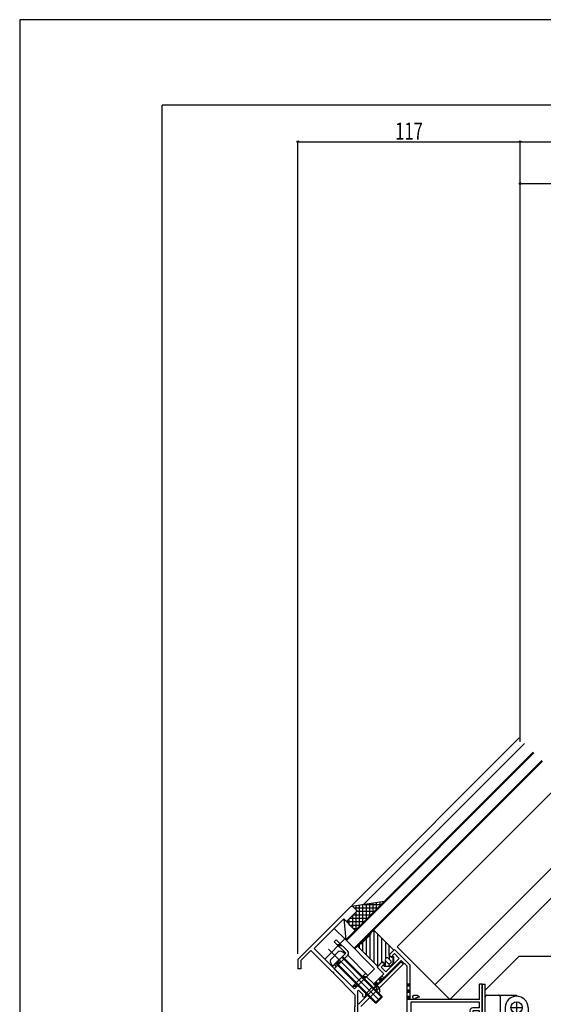
# Model space of a CAD drawing. Extents: x -210 to 210, y -148 to 148.
# Drawn here: x -210 to -118, y -24 to 148 of the extents above; entities that cross this region are included whole.
import ezdxf
from ezdxf.enums import TextEntityAlignment as Align

# ---------------------------------------------------------------- set-up
doc = ezdxf.new("R2010")
doc.units = 0
doc.header["$LTSCALE"] = 10
doc.header["$PDMODE"] = 32
doc.header["$PDSIZE"] = 0.3
doc.linetypes.add('DOT', pattern=[0.1125, 0.0625, -0.05])
for name, color, linetype in [('St', 127, 'CONTINUOUS'), ('その他部品等', 128, 'CONTINUOUS'), ('ガラス', 48, 'CONTINUOUS'), ('ゴム等', 63, 'CONTINUOUS'), ('ボルト／ビス', 64, 'CONTINUOUS'), ('別途部材', 96, 'CONTINUOUS'), ('型材断面', 47, 'CONTINUOUS'), ('寸法', 80, 'CONTINUOUS'), ('通り芯', 15, 'CONTINUOUS'), ('ﾊｯﾁﾝｸﾞ', 95, 'CONTINUOUS')]:
    doc.layers.add(name, color=color, linetype=linetype)
doc.styles.add('TextStyle03', font='MONOTXT', dxfattribs={"height": 1, "bigfont": 'BIGFONT'})

# ---------------------------------------------------------------- blocks, each defined once
blk = doc.blocks.new('*GRP_0001')
at = {"layer": '型材断面', "linetype": 'CONTINUOUS'}
for p in [(-185, -133.5), (195, 133.5)]:
    blk.add_line(p, (-185, 133.5), dxfattribs=at)
blk = doc.blocks.new('*GRP_0053')
at = {"layer": '型材断面', "color": 47, "linetype": 'CONTINUOUS'}
for p, q in [((-158.813098, -13.852283), (-151.97769, -7.01689)), ((-150.799197, -7.724015), (-152.684818, -9.609633)), ((-151.50628, -7.016897), (-150.799197, -7.724015)), ((-153.15621, -9.138215), (-158.34169, -14.323685)), ((-152.684818, -9.609633), (-153.15621, -9.138215)), ((-158.813098, -13.852283), (-161.193455, -16.232635)), ((-158.930945, -14.677235), (-160.693447, -16.439737)), ((-158.930945, -14.677235), (-155.112573, -18.49562)), ((-158.34169, -14.323685), (-151.27132, -21.394073)), ((-145.04806, -15.313633), (-144.246677, -14.51225)), ((-145.04806, -15.596475), (-145.04806, -15.313633)), ((-144.835927, -15.808608), (-144.246677, -15.219358)), ((-144.246677, -14.51225), (-141.525435, -17.233493)), ((-143.42172, -16.044315), (-144.246677, -15.219358)), ((-161.193455, -16.232635), (-161.19341, -17.899302)), ((-160.693447, -16.439737), (-160.69341, -17.899302)), ((-143.068167, -16.397868), (-147.900078, -21.22978)), ((-146.509412, -16.774985), (-147.310803, -17.576375)), ((-146.014437, -16.987118), (-146.603695, -17.576375)), ((-146.509412, -16.774985), (-146.22657, -16.774985)), ((-146.22657, -16.774985), (-146.014437, -16.987118)), ((-145.778737, -18.401332), (-143.42172, -16.044315)), ((-145.04806, -15.596475), (-144.835927, -15.808608)), ((-142.025435, -17.4406), (-143.068167, -16.397868)), ((-141.525435, -23.232138), (-141.525435, -17.233493)), ((-160.69341, -17.899302), (-161.19341, -17.899302)), ((-154.971158, -18.49562), (-155.112573, -18.49562)), ((-154.971158, -18.49562), (-154.971158, -18.637038)), ((-154.971158, -18.637038), (-151.192105, -22.4161)), ((-147.90006, -20.522657), (-146.13229, -18.754885)), ((-146.13229, -18.754885), (-147.310803, -17.576375)), ((-145.778737, -18.401332), (-146.603695, -17.576375)), ((-142.025435, -29.665963), (-142.025435, -17.4406)), ((-151.27132, -21.394073), (-150.21066, -20.333413)), ((-149.97496, -20.333413), (-150.21066, -20.333413)), ((-149.97496, -20.097713), (-149.14998, -19.272732)), ((-149.97496, -20.333413), (-149.97496, -20.097713)), ((-147.90006, -20.522657), (-149.14998, -19.272732)), ((-128.85877, -20.56547), (-129.35877, -20.56547)), ((-129.35877, -23.232138), (-129.35877, -20.56547)), ((-128.85877, -20.56547), (-128.85877, -39.232633)), ((-151.192105, -22.4161), (-151.192105, -24.299295)), ((-150.564195, -21.629757), (-150.692105, -21.757665)), ((-150.692105, -30.999295), (-150.692105, -21.757665)), ((-150.564195, -21.629757), (-149.86024, -22.333715)), ((-149.86024, -22.333715), (-149.86024, -22.59881)), ((-148.08934, -21.04052), (-149.36024, -22.31142)), ((-149.36024, -22.31142), (-149.36024, -22.59881)), ((-148.08934, -21.04052), (-147.900078, -21.22978)), ((-149.693573, -22.765477), (-149.526908, -22.765477)), ((-129.35877, -23.232138), (-141.525435, -23.232138)), ((-129.35877, -23.732138), (-141.358765, -23.732138)), ((-141.358765, -23.732138), (-141.358765, -38.732633)), ((-129.35877, -24.732635), (-129.35877, -23.732138)), ((-151.092105, -24.399295), (-151.192105, -24.299295)), ((-151.092105, -24.399295), (-151.192105, -24.499295)), ((-151.192105, -32.165963), (-151.192105, -24.499295)), ((-131.026905, -25.232635), (-131.026905, -25.732635)), ((-129.35877, -24.732635), (-130.526905, -24.732635)), ((-130.526905, -25.232635), (-130.526905, -25.732635)), ((-129.35877, -25.232635), (-130.526905, -25.232635)), ((-129.35877, -38.732633), (-129.35877, -25.232635)), ((-130.860238, -25.899302), (-130.693573, -25.899302)), ((-150.692105, -30.999295), (-142.025435, -30.999295)), ((-142.526902, -29.83263), (-142.526902, -29.999295)), ((-142.025435, -29.665963), (-142.360235, -29.665963)), ((-142.025435, -30.165963), (-142.360235, -30.165963)), ((-142.025435, -30.999295), (-142.025435, -30.165963)), ((-151.192105, -32.165963), (-150.692105, -32.165963)), ((-150.692105, -31.499295), (-150.692105, -32.165963)), ((-150.692105, -31.499295), (-142.025435, -31.499295)), ((-142.025435, -37.965965), (-142.025435, -31.499295)), ((-141.925435, -38.065965), (-142.025435, -37.965965)), ((-142.025435, -38.165965), (-141.925435, -38.065965)), ((-142.025435, -38.165965), (-142.025435, -41.566)), ((-141.358767, -42.132997), (-141.358767, -39.232633)), ((-128.85877, -39.232633), (-141.358767, -39.232633)), ((-131.026905, -38.732633), (-141.358765, -38.732633)), ((-131.026905, -38.732633), (-131.026905, -38.3993)), ((-130.860238, -38.232633), (-130.693573, -38.232633)), ((-130.526905, -38.732633), (-130.526905, -38.3993)), ((-130.526905, -38.732633), (-129.35877, -38.732633)), ((-142.192102, -42.132633), (-142.192102, -41.732633)), ((-142.092102, -42.232633), (-141.458767, -42.232633)), ((-142.02877, -41.565965), (-142.026902, -41.565965))]:
    blk.add_line(p, q, dxfattribs=at)
for centre, radius, start, end in [((-151.741988, -7.252593), 0.333333, 44.998573, 134.999937), ((-149.693573, -22.59881), 0.166667, 180, 270), ((-149.526906, -22.59881), 0.166667, 270, 360), ((-130.860238, -25.732635), 0.166667, 180, 270), ((-130.526904, -25.232635), 0.5, 90, 180), ((-130.693571, -25.732635), 0.166667, 270, 360), ((-142.360235, -29.832629), 0.166667, 90, 180), ((-142.360235, -29.999295), 0.166667, 180, 270), ((-130.860238, -38.399299), 0.166667, 90, 180), ((-130.693571, -38.399299), 0.166667, 0, 90), ((-142.025435, -41.732632), 0.166667, 89.999657, 180), ((-142.092102, -42.132632), 0.1, 180, 270), ((-141.458767, -42.132632), 0.1, 270, 359.790786)]:
    blk.add_arc(centre, radius, start, end, dxfattribs=at)
blk = doc.blocks.new('*GRP_0084')
at = {"layer": 'ガラス', "linetype": 'CONTINUOUS'}
for points in [[(-140.95, -22.575), (-140.925, -22.55), (-140.9, -22.55), (-140.85, -22.55), (-140.825, -22.525), (-140.8, -22.525), (-140.775, -22.525), (-140.75, -22.525), (-140.7, -22.5), (-140.675, -22.5), (-140.65, -22.5), (-140.625, -22.5), (-140.6, -22.5), (-140.55, -22.475), (-140.525, -22.475), (-140.5, -22.475), (-140.475, -22.475), (-140.45, -22.475), (-140.425, -22.5), (-140.4, -22.5), (-140.375, -22.5), (-140.35, -22.5), (-140.325, -22.5), (-140.275, -22.525), (-140.25, -22.525), (-140.225, -22.55), (-140.2, -22.55), (-140.175, -22.575), (-140.15, -22.575), (-140.125, -22.6), (-140.1, -22.625), (-140.075, -22.625), (-140.05, -22.65), (-140.05, -22.675), (-140.025, -22.675), (-140, -22.7), (-139.975, -22.725), (-139.95, -22.75), (-139.925, -22.775), (-139.9, -22.775), (-139.875, -22.8)], [(-139.875, -22.8), (-139.9, -22.8), (-139.9, -22.825), (-139.925, -22.825), (-139.95, -22.825), (-139.975, -22.825), (-140, -22.825), (-140, -22.85), (-140.025, -22.85), (-140.05, -22.85), (-140.075, -22.85), (-140.1, -22.85), (-140.1, -22.875), (-140.125, -22.875), (-140.15, -22.875), (-140.175, -22.875), (-140.2, -22.9), (-140.2, -22.9), (-140.225, -22.9), (-140.25, -22.925), (-140.275, -22.925), (-140.275, -22.925), (-140.3, -22.95), (-140.325, -22.95), (-140.35, -22.95), (-140.35, -22.975), (-140.375, -22.975), (-140.4, -22.975), (-140.4, -23), (-140.425, -23), (-140.45, -23), (-140.475, -23.025), (-140.475, -23.025), (-140.5, -23.05), (-140.525, -23.05), (-140.525, -23.05), (-140.55, -23.075), (-140.575, -23.075), (-140.6, -23.1), (-140.6, -23.1), (-140.625, -23.125)]]:
    blk.add_lwpolyline(points, dxfattribs=at)
blk.add_arc((-140.774, -22.828), 0.318, 120.56376, 300.56376, dxfattribs=at)
blk = doc.blocks.new('*GRP_0086')
at = {"layer": 'ガラス', "linetype": 'CONTINUOUS'}
for points in [[(-147.375, -20.875), (-147.375, -20.9), (-147.375, -20.9), (-147.375, -20.925), (-147.375, -20.95), (-147.375, -20.975), (-147.375, -21), (-147.375, -21), (-147.375, -21.025), (-147.375, -21.05), (-147.375, -21.075), (-147.375, -21.1), (-147.375, -21.125), (-147.375, -21.125), (-147.375, -21.15), (-147.35, -21.175), (-147.35, -21.2), (-147.35, -21.225), (-147.35, -21.225), (-147.35, -21.25), (-147.35, -21.275), (-147.375, -21.3), (-147.375, -21.325), (-147.375, -21.325), (-147.375, -21.35), (-147.375, -21.375), (-147.375, -21.4), (-147.375, -21.425), (-147.375, -21.45), (-147.375, -21.45), (-147.375, -21.475), (-147.375, -21.5), (-147.4, -21.525), (-147.4, -21.55), (-147.4, -21.55), (-147.4, -21.575), (-147.4, -21.6), (-147.4, -21.625), (-147.4, -21.65), (-147.425, -21.65), (-147.425, -21.675)], [(-146.8, -21.8), (-146.8, -21.775), (-146.8, -21.725), (-146.8, -21.7), (-146.8, -21.675), (-146.8, -21.65), (-146.8, -21.6), (-146.825, -21.575), (-146.825, -21.55), (-146.825, -21.525), (-146.825, -21.5), (-146.825, -21.45), (-146.85, -21.425), (-146.85, -21.4), (-146.85, -21.375), (-146.875, -21.35), (-146.875, -21.325), (-146.9, -21.3), (-146.9, -21.275), (-146.925, -21.25), (-146.925, -21.225), (-146.95, -21.2), (-146.95, -21.175), (-146.975, -21.15), (-147, -21.125), (-147.025, -21.125), (-147.025, -21.1), (-147.05, -21.075), (-147.075, -21.05), (-147.1, -21.05), (-147.125, -21.025), (-147.15, -21), (-147.175, -21), (-147.2, -20.975), (-147.225, -20.95), (-147.25, -20.95), (-147.275, -20.925), (-147.3, -20.925), (-147.325, -20.9), (-147.35, -20.875), (-147.375, -20.875)]]:
    blk.add_lwpolyline(points, dxfattribs=at)
blk.add_arc((-147.091, -21.725), 0.318, 169.72878, 349.72878, dxfattribs=at)
blk = doc.blocks.new('*GRP_0030')
at = {"layer": 'ゴム等', "linetype": 'CONTINUOUS'}
for p, q in [((-156.484717, -16.180663), (-152.949183, -12.645128)), ((-152.949183, -12.645128), (-147.735787, -17.858537)), ((-156.484723, -16.180657), (-151.271323, -21.394073)), ((-151.271323, -21.394073), (-147.735787, -17.858537))]:
    blk.add_line(p, q, dxfattribs=at)
blk = doc.blocks.new('*GRP_0031')
at = {"layer": 'ボルト／ビス', "color": 127, "linetype": 'CONTINUOUS'}
for p, q in [((-155.849597, -14.45876), (-146.91082, -23.39753)), ((-154.199063, -14.988003), (-155.320355, -16.109297)), ((-152.921233, -15.265805), (-155.04255, -17.387128)), ((-152.921233, -15.265805), (-153.299132, -14.94871)), ((-155.04255, -17.387128), (-155.359648, -17.009225)), ((-154.571145, -16.915722), (-147.617928, -23.868935)), ((-154.453295, -16.797872), (-147.382225, -23.868937)), ((-153.510488, -15.85506), (-146.439415, -22.926125)), ((-153.392638, -15.73721), (-146.439418, -22.690425)), ((-147.617928, -23.868935), (-146.439418, -22.690425)), ((-147.617928, -23.868935), (-147.382225, -23.868937)), ((-147.382225, -23.868937), (-146.439415, -22.926125)), ((-146.439418, -22.690425), (-146.439415, -22.926125))]:
    blk.add_line(p, q, dxfattribs=at)
for centre, start, end in [((-153.727655, -15.459409), 50.000026, 135.000023), ((-154.848949, -16.580704), 135.000023, 220.00002)]:
    blk.add_arc(centre, 0.666667, start, end, dxfattribs=at)
blk = doc.blocks.new('*DIM_0023')
at = {"layer": '寸法', "color": 0, "linetype": 'BYBLOCK'}
for p, q in [((-161.193455, -15.232635), (-161.193455, 127.112695)), ((-161.193455, 127.112695), (-122.192105, 127.112695)), ((-122.192105, 21.883108), (-122.192105, 127.112695))]:
    blk.add_line(p, q, dxfattribs=at)
at = {"layer": '寸法', "color": 0}
for p in [(-161.193455, 127.112695), (-122.192105, 127.112695)]:
    blk.add_point(p, dxfattribs=at)
at = {"layer": '寸法', "color": 0, "linetype": 'CONTINUOUS', "style": 'TextStyle03'}
blk.add_text('117', height=3, dxfattribs=at).set_placement((-144.1375, 127.475), (-139.2625, 127.475), align=Align.FIT)
blk = doc.blocks.new('*DIM_0024')
at = {"layer": '寸法', "color": 0, "linetype": 'BYBLOCK'}
for p in [(-122.192105, 127.112695), (43.12843, 21.88311)]:
    blk.add_line(p, (43.12843, 127.112695), dxfattribs=at)
at = {"layer": '寸法', "color": 0}
blk.add_point((43.12843, 127.112695), dxfattribs=at)
at = {"layer": '寸法', "color": 0, "linetype": 'CONTINUOUS', "style": 'TextStyle03'}
blk.add_text('呼称寸法', height=3, dxfattribs=at).set_placement((-46.0875, 127.475), (-32.9625, 127.475), align=Align.FIT)
blk = doc.blocks.new('*DIM_0026')
at = {"layer": '寸法', "color": 0, "linetype": 'BYBLOCK'}
for p, q in [((-122.192105, 119.63054), (-122.192105, 119.767117)), ((-122.192105, 119.767117), (-103.025438, 119.767117))]:
    blk.add_line(p, q, dxfattribs=at)
at = {"layer": '寸法', "color": 0}
blk.add_point((-122.192105, 119.767117), dxfattribs=at)
blk = doc.blocks.new('*GRP_0045')
at = {"layer": '寸法', "color": 0, "linetype": 'BYBLOCK'}
blk.add_lwpolyline([(-128.325438, -21.645995), (-122.364793, -15.685347), (-99.626973, -15.685347)], dxfattribs=at)
blk = doc.blocks.new('*HAT_0007')
at = {"layer": 'ﾊｯﾁﾝｸﾞ'}
for p, q in [((-151.575, -7), (-151.575, -6.9)), ((-150.975, -7.575), (-150.975, -6.8)), ((-150.375, -10.375), (-150.375, -6.725)), ((-149.775, -9.775), (-149.775, -6.625)), ((-149.65, -6.6), (-146.6, -6.6)), ((-149.175, -9.175), (-149.175, -6.525)), ((-148.575, -8.575), (-148.575, -6.425)), ((-147.975, -7.975), (-147.975, -6.35)), ((-147.375, -7.375), (-147.375, -6.25)), ((-146.775, -6.775), (-146.775, -6.15)), ((-146.175, -6.175), (-146.175, -6.05)), ((-151.575, -10.75), (-151.575, -8.5)), ((-151.475, -8.4), (-148.4, -8.4)), ((-151.35, -7.2), (-147.2, -7.2)), ((-150.975, -10.975), (-150.975, -7.9)), ((-150.875, -7.8), (-147.8, -7.8)), ((-152.675, -9.6), (-149.6, -9.6)), ((-152.175, -10.15), (-152.175, -9.1)), ((-152.125, -10.2), (-150.2, -10.2)), ((-152.075, -9), (-149, -9)), ((-151.525, -10.8), (-150.8, -10.8))]:
    blk.add_line(p, q, dxfattribs=at)
blk = doc.blocks.new('*GRP_0041')
at = {"layer": '別途部材', "linetype": 'CONTINUOUS'}
for p, q in [((-128.325438, -38.999298), (-128.325438, -22.832632)), ((-127.992105, -22.499298), (-122.825438, -22.499298)), ((-125.65877, -38.999298), (-125.65877, -22.832632)), ((-122.825438, -22.499298), (-122.825435, -22.665965)), ((-122.825438, -22.665965), (-122.825438, -22.665965)), ((-122.825438, -23.665965), (-122.825438, -25.665965)), ((-124.825438, -24.665965), (-124.825438, -39.332633)), ((-123.825438, -24.665965), (-121.825438, -24.665965)), ((-120.825438, -24.665965), (-120.825438, -39.332633)), ((-128.325438, -26.665965), (-125.65877, -26.665965)), ((-124.825438, -26.999298), (-125.65877, -26.999298)), ((-124.15877, -39.332633), (-124.15877, -26.665965)), ((-124.15877, -26.665965), (-121.492102, -26.665965)), ((-123.65877, -27.332632), (-123.992102, -27.332632)), ((-123.992102, -39.332633), (-123.992102, -27.332632)), ((-123.65877, -39.332633), (-123.65877, -27.332632)), ((-121.65877, -27.332632), (-121.992102, -27.332632)), ((-121.992102, -39.332633), (-121.992102, -27.332632)), ((-121.65877, -39.332633), (-121.65877, -27.332632)), ((-121.492102, -39.332633), (-121.492102, -26.665965)), ((-126.425438, -28.999298), (-126.425438, -30.665965)), ((-122.492102, -27.999298), (-123.15877, -27.999298)), ((-122.825438, -27.665963), (-122.825438, -28.332632)), ((-125.65877, -29.832632), (-128.325438, -29.832632)), ((-126.425438, -35.665965), (-126.425438, -37.332633)), ((-125.65877, -36.499298), (-128.325438, -36.499298)), ((-125.992105, -39.332633), (-127.992105, -39.332633)), ((-124.825438, -39.332633), (-124.15877, -39.332633)), ((-123.992102, -39.332633), (-123.65877, -39.332633)), ((-121.65877, -39.332633), (-121.992102, -39.332633)), ((-121.492102, -39.332633), (-120.825438, -39.332633))]:
    blk.add_line(p, q, dxfattribs=at)
for points in [[(-125.65877, -28.499298), (-126.425438, -28.999298), (-128.325438, -28.999298)], [(-125.65877, -31.165965), (-126.425438, -30.665965), (-128.325438, -30.665965)], [(-125.65877, -35.165965), (-126.425438, -35.665965), (-128.325438, -35.665965)], [(-125.65877, -37.832633), (-126.425438, -37.332633), (-128.325438, -37.332633)]]:
    blk.add_lwpolyline(points, dxfattribs=at)
for centre, radius in [((-122.825438, -24.665965), 1), ((-122.825438, -27.999298), 0.333332)]:
    blk.add_circle(centre, radius, dxfattribs=at)
for centre, radius, start, end in [((-127.9921, -22.83263), 0.333333, 90, 180), ((-125.9921, -22.83263), 0.333333, 0, 90), ((-122.825431, -24.665964), 2, 90, 180), ((-122.825431, -24.665964), 2, 0, 90), ((-122.825431, -27.152075), 0.847222, 90, 90), ((-122.825431, -27.485406), 0.847222, 190.38896, 349.61104), ((-127.9921, -38.999297), 0.333333, 180, 270), ((-125.9921, -38.999297), 0.333333, 270, 360), ((-122.825431, -39.179853), 0.847222, 10.38896, 169.61104)]:
    blk.add_arc(centre, radius, start, end, dxfattribs=at)
blk = doc.blocks.new('*GRP_0112')
at = {"layer": 'ゴム等', "color": 63, "linetype": 'CONTINUOUS'}
for p, q in [((-148.371468, -11.80167), (-150.021382, -13.45159)), ((-147.900065, -11.094563), (-148.37147, -11.56597)), ((-148.37147, -11.56597), (-148.37147, -11.56597)), ((-144.364527, -14.630098), (-147.900065, -11.094563)), ((-150.728485, -13.922992), (-150.25708, -13.451588)), ((-150.25708, -13.451588), (-150.25708, -13.451588)), ((-147.192955, -17.458525), (-150.728485, -13.922992)), ((-145.213055, -15.478628), (-144.364527, -14.630098)), ((-144.78879, -15.90289), (-145.213055, -15.478628)), ((-146.34443, -16.61), (-147.192955, -17.458525)), ((-145.92016, -17.03426), (-146.34443, -16.61)), ((-146.155868, -17.26996), (-145.92016, -17.03426)), ((-145.778737, -16.044312), (-145.778737, -16.044312)), ((-145.778737, -16.515712), (-145.401617, -16.89284)), ((-145.307337, -16.044312), (-144.930213, -16.421432)), ((-144.435238, -16.822127), (-145.000922, -17.387817)), ((-144.930213, -16.892838), (-144.930213, -16.892838)), ((-144.55309, -15.667185), (-144.78879, -15.90289)), ((-144.435238, -15.785037), (-144.55309, -15.667185)), ((-144.435238, -15.785037), (-144.435238, -16.822127)), ((-146.038015, -17.387813), (-146.155868, -17.26996)), ((-146.038015, -17.387813), (-145.000922, -17.387817))]:
    blk.add_line(p, q, dxfattribs=at)
at = {"layer": 'ゴム等', "linetype": 'CONTINUOUS'}
for p, q in [((-148.486702, -16.16478), (-148.486705, -11.916903)), ((-147.820038, -16.83144), (-147.820035, -11.17459)), ((-147.153373, -17.418937), (-147.153373, -11.841255)), ((-150.466105, -13.660605), (-150.4661, -14.185377)), ((-149.820035, -14.831442), (-149.820032, -13.250238)), ((-149.153367, -15.49811), (-149.153367, -12.583572)), ((-146.486705, -16.752272), (-146.486702, -12.507925)), ((-145.820035, -13.174595), (-145.820032, -16.094582)), ((-145.15337, -15.418935), (-145.153367, -13.841255)), ((-145.820032, -17.38781), (-145.820035, -16.474423)), ((-145.15337, -15.538313), (-145.153365, -16.198278)), ((-145.15337, -17.38781), (-145.15337, -16.99023)), ((-144.486702, -16.873592), (-144.4867, -15.733575))]:
    blk.add_line(p, q, dxfattribs=at)
at = {"layer": 'ゴム等', "color": 63, "linetype": 'CONTINUOUS'}
for centre, radius, start, end in [((-148.489312, -11.683818), 0.166667, -44.999988, 45.000012), ((-150.139228, -13.333734), 0.166667, 225.000012, 315.000012), ((-145.543033, -16.280012), 0.333333, 135.000012, 225.000012), ((-145.543033, -16.280012), 0.333333, 45.000012, 135.000012), ((-145.16591, -16.657135), 0.333333, 225.000012, 315.000012), ((-145.16591, -16.657135), 0.333333, 315.000012, 405.000012)]:
    blk.add_arc(centre, radius, start, end, dxfattribs=at)

msp = doc.modelspace()

# ---------------------------------------------------------------- linework, layer by layer
at = {"layer": 'St', "linetype": 'CONTINUOUS'}
for p, q in [((-154.45328, -12.79092), (-154.806835, -13.144475)), ((-152.80337, -15.147945), (-154.806835, -13.144475)), ((-152.449815, -14.794395), (-154.45328, -12.79092)), ((-154.328855, -13.622458), (-153.621745, -13.622458)), ((-154.162187, -13.789125), (-153.45508, -13.789125)), ((-152.449817, -15.501502), (-154.806858, -17.858545)), ((-152.80337, -15.147945), (-154.806837, -17.151415)), ((-152.449815, -15.5015), (-154.453283, -17.50497)), ((-148.91428, -19.037032), (-152.449817, -15.501502)), ((-154.806837, -17.151415), (-154.453283, -17.50497)), ((-154.469295, -16.81387), (-153.762183, -16.81387)), ((-154.302628, -16.647203), (-153.595518, -16.647203)), ((-143.068167, -16.633568), (-150.535895, -24.1013)), ((-142.691043, -17.010693), (-150.158773, -24.478427)), ((-143.068167, -16.633568), (-142.691043, -17.010693)), ((-151.27132, -21.394075), (-154.806858, -17.858545)), ((-149.291405, -18.65991), (-151.648445, -21.016953)), ((-148.91428, -19.037032), (-151.27132, -21.394075)), ((-150.00248, -19.370987), (-149.248233, -19.370987)), ((-149.835812, -19.20432), (-149.081565, -19.20432)), ((-128.858773, -39.232633), (-128.858773, -20.56547)), ((-128.858773, -20.56547), (-128.325438, -20.56547)), ((-128.325438, -39.232633), (-128.325438, -20.56547)), ((-151.543908, -20.912415), (-150.78966, -20.912415)), ((-151.37724, -20.745748), (-150.622992, -20.745748))]:
    msp.add_line(p, q, dxfattribs=at)
at = {"layer": 'St', "color": 47, "linetype": 'CONTINUOUS'}
msp.add_line((-150.611335, -20.734087), (-151.27132, -21.394073), dxfattribs=at)
at = {"layer": 'St', "linetype": 'CONTINUOUS'}
msp.add_arc((-152.803368, -15.147947), 0.5, -44.99997, 44.999878, dxfattribs=at)
at = {"layer": 'その他部品等', "linetype": 'CONTINUOUS'}
for p, q in [((-151.749022, -6.917083), (-146.034418, -6.023375)), ((-153.156222, -9.138227), (-151.152747, -11.141705)), ((-153.15621, -9.138215), (-152.80268, -12.79164)), ((-154.806153, -10.788155), (-152.802675, -12.791635))]:
    msp.add_line(p, q, dxfattribs=at)
at = {"layer": 'ガラス', "linetype": 'CONTINUOUS'}
for p, q in [((-152.80268, -12.79164), (-119.898945, 20.112115)), ((-152.68483, -12.90949), (-119.781095, 19.994265)), ((-151.317757, -14.276567), (-118.41402, 18.627192)), ((-151.199907, -14.394417), (-118.29617, 18.509342))]:
    msp.add_line(p, q, dxfattribs=at)
at = {"layer": '型材断面', "linetype": 'CONTINUOUS'}
for p, q in [((-151.741993, -6.781182), (-122.37383, 22.587)), ((-149.666605, -6.59141), (-121.43102, 21.644192)), ((-114.760747, 14.973922), (-143.77539, -14.040737)), ((-137.152753, -20.663375), (-108.138108, 8.351288)), ((-105.545382, 5.758562), (-134.560027, -23.2561)), ((-143.775282, -14.040845), (-134.560027, -23.2561))]:
    msp.add_line(p, q, dxfattribs=at)
at = {"layer": '型材断面', "linetype": 'DOT'}
for p, q in [((-147.901525, -20.52266), (-147.547973, -20.876213)), ((-147.813137, -20.611048), (-146.398923, -19.196832)), ((-147.724748, -20.699438), (-146.310535, -19.285222)), ((-147.636362, -20.787825), (-146.222148, -19.37361)), ((-146.487315, -19.108443), (-146.133763, -19.461995)), ((-141.5269, -20.565473), (-142.0269, -20.565473)), ((-141.9019, -23.23214), (-141.9019, -20.565473)), ((-141.7769, -23.23214), (-141.7769, -20.565473)), ((-141.6519, -23.23214), (-141.6519, -20.565473)), ((-141.5269, -23.23214), (-142.0269, -23.23214))]:
    msp.add_line(p, q, dxfattribs=at)
at = {"layer": '通り芯', "linetype": 'CONTINUOUS'}
msp.add_lwpolyline([(-210, -148.5), (210, -148.5), (210, 148.5), (-210, 148.5)], close=True, dxfattribs=at)

# ---------------------------------------------------------------- block references
at = {"layer": 'その他部品等', "linetype": 'CONTINUOUS'}
msp.add_blockref('*GRP_0112', (0, 0), dxfattribs=at)
at = {"layer": 'ガラス', "linetype": 'CONTINUOUS'}
for name in ['*GRP_0086', '*GRP_0084']:
    msp.add_blockref(name, (0, 0), dxfattribs=at)
at = {"layer": 'ゴム等', "linetype": 'CONTINUOUS'}
msp.add_blockref('*GRP_0030', (0, 0), dxfattribs=at)
at = {"layer": 'ボルト／ビス', "color": 127, "linetype": 'CONTINUOUS'}
msp.add_blockref('*GRP_0031', (0, 0), dxfattribs=at)
at = {"layer": '別途部材', "linetype": 'CONTINUOUS'}
msp.add_blockref('*GRP_0041', (0, 0), dxfattribs=at)
at = {"layer": '型材断面', "linetype": 'CONTINUOUS'}
msp.add_blockref('*GRP_0001', (0, 0), dxfattribs=at)
at = {"layer": '型材断面', "color": 47, "linetype": 'CONTINUOUS'}
msp.add_blockref('*GRP_0053', (0, 0), dxfattribs=at)
at = {"layer": '寸法', "linetype": 'CONTINUOUS'}
for name in ['*DIM_0023', '*DIM_0024', '*DIM_0026', '*GRP_0045']:
    msp.add_blockref(name, (0, 0), dxfattribs=at)
at = {"layer": 'ﾊｯﾁﾝｸﾞ'}
msp.add_blockref('*HAT_0007', (0, 0), dxfattribs=at)

doc.saveas('drawing.dxf')
